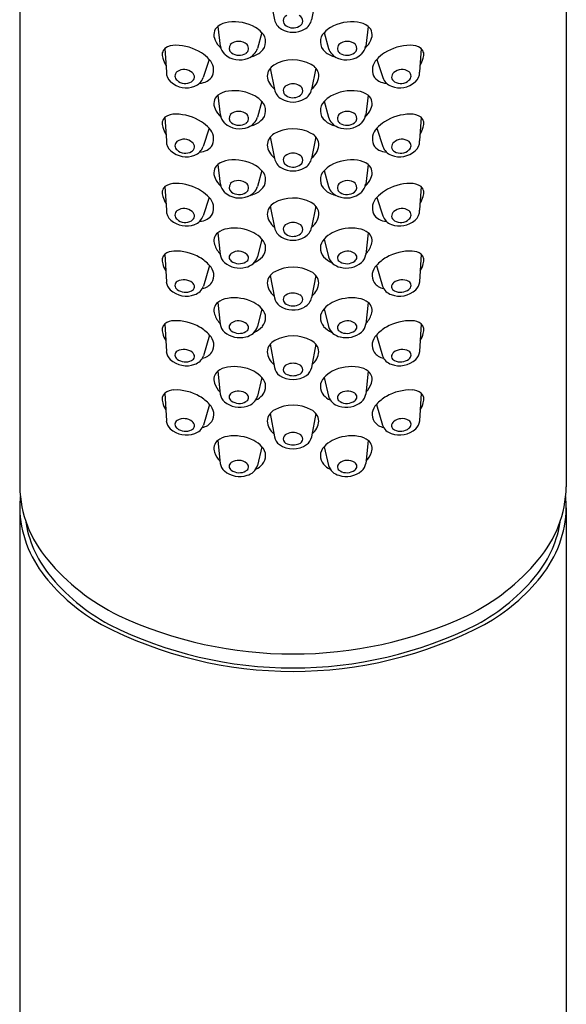
# Model space of a CAD drawing. Units: inches. Extents: x 4573.4 to 4587.2, y 493.6 to 503.9.
# Drawn here: x 4585.7 to 4586.8, y 497.6 to 499.6 of the extents above; entities that cross this region are included whole.
import ezdxf

# ---------------------------------------------------------------- set-up
doc = ezdxf.new("R2010")
doc.units = ezdxf.units.IN
doc.header["$LTSCALE"] = 0.64311
doc.header["$MEASUREMENT"] = 0
doc.layers.get('0').update_dxf_attribs({"color": 255, "linetype": 'CONTINUOUS'})

msp = doc.modelspace()

# ---------------------------------------------------------------- linework, layer by layer
for p, q in [((4585.6664, 501.2433), (4585.6664, 498.6582)), ((4586.7764, 501.2433), (4586.7764, 498.6582)), ((4586.1753, 499.6503), (4586.1836, 499.6067)), ((4586.2675, 499.6503), (4586.2592, 499.6067)), ((4586.0688, 499.5932), (4586.0738, 499.5533)), ((4586.1578, 499.5809), (4586.1493, 499.5484)), ((4586.285, 499.5809), (4586.2935, 499.5484)), ((4586.374, 499.5932), (4586.369, 499.5533)), ((4585.9614, 499.5485), (4585.9642, 499.5005)), ((4586.4814, 499.5485), (4586.4786, 499.5005)), ((4586.0513, 499.5261), (4586.0392, 499.4891)), ((4586.3915, 499.5261), (4586.4036, 499.4891)), ((4586.1753, 499.5086), (4586.1836, 499.465)), ((4586.2675, 499.5086), (4586.2592, 499.465)), ((4586.0688, 499.4533), (4586.0738, 499.4134)), ((4586.1578, 499.4411), (4586.1493, 499.4085)), ((4586.285, 499.4411), (4586.2935, 499.4085)), ((4586.374, 499.4533), (4586.369, 499.4134)), ((4585.9614, 499.4086), (4585.9642, 499.3606)), ((4586.4814, 499.4086), (4586.4786, 499.3606)), ((4586.0513, 499.3862), (4586.0392, 499.3493)), ((4586.3915, 499.3862), (4586.4036, 499.3493)), ((4586.1753, 499.3687), (4586.1836, 499.3252)), ((4586.2675, 499.3687), (4586.2592, 499.3252)), ((4586.0688, 499.3127), (4586.0738, 499.2729)), ((4586.1578, 499.3005), (4586.1493, 499.2679)), ((4586.285, 499.3005), (4586.2935, 499.2679)), ((4586.374, 499.3127), (4586.369, 499.2729)), ((4585.9614, 499.268), (4585.9642, 499.22)), ((4586.4814, 499.268), (4586.4786, 499.22)), ((4586.0513, 499.2456), (4586.0392, 499.2087)), ((4586.3915, 499.2456), (4586.4036, 499.2087)), ((4586.1753, 499.2281), (4586.1836, 499.1846)), ((4586.2675, 499.2281), (4586.2592, 499.1846)), ((4586.0686, 499.174), (4586.0738, 499.1298)), ((4586.3742, 499.174), (4586.369, 499.1298)), ((4586.1583, 499.1613), (4586.1494, 499.1252)), ((4586.2845, 499.1613), (4586.2933, 499.1252)), ((4585.9613, 499.1306), (4585.9642, 499.0745)), ((4586.4815, 499.1306), (4586.4786, 499.0745)), ((4586.0519, 499.1076), (4586.0395, 499.0657)), ((4586.3909, 499.1076), (4586.4033, 499.0657)), ((4586.1753, 499.0876), (4586.1835, 499.0422)), ((4586.2675, 499.0876), (4586.2593, 499.0422)), ((4586.0686, 499.0325), (4586.0738, 498.9883)), ((4586.1583, 499.0198), (4586.1494, 498.9837)), ((4586.2845, 499.0198), (4586.2933, 498.9837)), ((4586.3742, 499.0325), (4586.369, 498.9883)), ((4585.9613, 498.9892), (4585.9642, 498.933)), ((4586.4815, 498.9892), (4586.4786, 498.933)), ((4586.0519, 498.9661), (4586.0395, 498.9242)), ((4586.3909, 498.9661), (4586.4033, 498.9242)), ((4586.1753, 498.9481), (4586.1835, 498.9005)), ((4586.2675, 498.9481), (4586.2593, 498.9005)), ((4586.0686, 498.8929), (4586.0738, 498.8465)), ((4586.1583, 498.8802), (4586.1495, 498.8421)), ((4586.2845, 498.8802), (4586.2933, 498.8421)), ((4586.3742, 498.8929), (4586.369, 498.8465)), ((4585.9613, 498.8485), (4585.9642, 498.7924)), ((4586.4815, 498.8485), (4586.4786, 498.7924)), ((4586.0519, 498.8255), (4586.0395, 498.7835)), ((4586.3909, 498.8255), (4586.4033, 498.7835)), ((4586.1753, 498.8074), (4586.1835, 498.7599)), ((4586.2675, 498.8074), (4586.2593, 498.7599)), ((4586.0686, 498.7523), (4586.0738, 498.7059)), ((4586.1583, 498.7396), (4586.1495, 498.7015)), ((4586.2845, 498.7396), (4586.2933, 498.7015)), ((4586.3742, 498.7523), (4586.369, 498.7059)), ((4585.6664, 498.6158), (4585.6664, 495.2571)), ((4586.7764, 498.6158), (4586.7764, 495.2571))]:
    msp.add_line(p, q)
for centre, radius, start, end in [((4586.2131, 499.6044), 0.0115, 113.1907, 240.2347), ((4586.2294, 499.6042), 0.0118, 292.4788, 65.9425), ((4586.0956, 499.5571), 0.0449, 96.8604, 126.5815), ((4586.102, 499.5151), 0.0874, 60.3574, 97.7196), ((4586.2122, 499.613), 0.0292, 192.2645, 240.6504), ((4586.2215, 499.6147), 0.0247, 235.2426, 300.1886), ((4586.2307, 499.6129), 0.0292, 299.2824, 347.8024), ((4586.3408, 499.5151), 0.0874, 82.2804, 119.6426), ((4586.3472, 499.5571), 0.0449, 53.4185, 83.1396), ((4586.082, 499.5762), 0.0214, 127.8997, 210.4842), ((4586.1174, 499.5437), 0.0549, 42.7102, 59.6113), ((4586.1396, 499.5619), 0.0263, 309.6018, 46.3458), ((4586.2214, 499.6284), 0.0472, 240.0689, 299.9312), ((4586.3032, 499.5619), 0.0263, 133.6542, 230.3982), ((4586.3254, 499.5437), 0.0549, 120.3887, 137.2898), ((4586.3608, 499.5762), 0.0214, 329.5158, 52.1003), ((4585.9822, 499.518), 0.0369, 88.3725, 124.3524), ((4585.9822, 499.4555), 0.0993, 57.4538, 89.4095), ((4586.1132, 499.5878), 0.0546, 204.3267, 225.0907), ((4586.1043, 499.5491), 0.0125, 144.2713, 231.1864), ((4586.1109, 499.5369), 0.0257, 48.1451, 130.8157), ((4586.1189, 499.5481), 0.0122, 305.4317, 40.9816), ((4586.3239, 499.5481), 0.0122, 139.0184, 234.5683), ((4586.3318, 499.5369), 0.0257, 49.1843, 131.8549), ((4586.3385, 499.5491), 0.0125, 308.8136, 35.7287), ((4586.3296, 499.5878), 0.0546, 314.9093, 335.6733), ((4586.4606, 499.4555), 0.0993, 90.5905, 122.5462), ((4586.4606, 499.518), 0.0369, 55.6476, 91.6275), ((4585.9731, 499.5354), 0.0175, 131.8224, 203.5901), ((4585.9953, 499.4759), 0.0752, 41.876, 57.4981), ((4586.1012, 499.5569), 0.0276, 187.58, 227.7253), ((4586.1131, 499.5715), 0.0464, 228.9743, 292.3108), ((4586.1121, 499.5613), 0.0269, 234.4021, 300.9674), ((4586.1186, 499.5585), 0.0322, 292.0566, 341.7619), ((4586.1252, 499.5772), 0.0473, 282.769, 311.2795), ((4586.3176, 499.5772), 0.0473, 228.7205, 257.231), ((4586.3242, 499.5585), 0.0322, 198.2381, 247.9434), ((4586.3297, 499.5715), 0.0464, 247.6892, 311.0257), ((4586.3307, 499.5613), 0.0269, 239.0326, 305.5979), ((4586.3416, 499.5569), 0.0276, 312.2747, 352.42), ((4586.4475, 499.4759), 0.0752, 122.5019, 138.124), ((4586.4697, 499.5354), 0.0175, 336.4099, 48.1776), ((4586.0062, 499.542), 0.051, 195.5089, 212.875), ((4586.0296, 499.5044), 0.0307, 337.5752, 44.9841), ((4586.1969, 499.4907), 0.028, 121.037, 177.3076), ((4586.2215, 499.4466), 0.0784, 61.7796, 119.8562), ((4586.2448, 499.4896), 0.0296, 11.6034, 62.1556), ((4586.4132, 499.5044), 0.0307, 135.0159, 202.4248), ((4586.4366, 499.542), 0.051, 327.125, 344.4911), ((4585.9917, 499.5006), 0.0275, 180.2074, 227.8677), ((4585.9925, 499.4925), 0.0109, 128.8952, 232.7169), ((4586.0002, 499.4805), 0.0251, 48.3789, 125.4055), ((4586.0102, 499.4905), 0.011, 297.1771, 53.0664), ((4586.2399, 499.4941), 0.0339, 305.2935, 2.448), ((4586.4326, 499.4905), 0.011, 126.9336, 242.8229), ((4586.4426, 499.4805), 0.0251, 54.5945, 131.6211), ((4586.4503, 499.4925), 0.0109, 307.2831, 51.1048), ((4586.4511, 499.5006), 0.0275, 312.1323, 359.7926), ((4586.0046, 499.5153), 0.047, 228.2121, 291.3591), ((4586.0027, 499.5018), 0.0246, 226.9184, 300.772), ((4586.0112, 499.4994), 0.0298, 290.6537, 339.8706), ((4586.0315, 499.5087), 0.0309, 270.5766, 328.7149), ((4586.2041, 499.495), 0.0353, 184.9352, 234.0128), ((4586.2214, 499.4507), 0.026, 60.4687, 119.5314), ((4586.4113, 499.5087), 0.0309, 211.2851, 269.4234), ((4586.4316, 499.4994), 0.0298, 200.1294, 249.3463), ((4586.4382, 499.5153), 0.047, 248.6409, 311.7879), ((4586.4401, 499.5018), 0.0246, 239.228, 313.0816), ((4586.0956, 499.4172), 0.0449, 96.8604, 126.5815), ((4586.102, 499.3752), 0.0874, 60.3574, 97.7196), ((4586.2122, 499.4713), 0.0292, 192.2645, 240.6504), ((4586.2131, 499.4627), 0.0115, 113.1907, 240.2347), ((4586.2294, 499.4625), 0.0118, 292.4788, 65.9425), ((4586.2307, 499.4712), 0.0292, 299.2824, 347.8024), ((4586.3408, 499.3752), 0.0874, 82.2804, 119.6426), ((4586.3472, 499.4172), 0.0449, 53.4185, 83.1396), ((4586.082, 499.4364), 0.0214, 127.8997, 210.4842), ((4586.1174, 499.4038), 0.0549, 42.7102, 59.6113), ((4586.1396, 499.422), 0.0263, 309.6018, 46.3458), ((4586.2214, 499.4867), 0.0472, 240.0689, 299.9312), ((4586.2215, 499.473), 0.0247, 235.2426, 300.1886), ((4586.3032, 499.422), 0.0263, 133.6542, 230.3982), ((4586.3254, 499.4038), 0.0549, 120.3887, 137.2898), ((4586.3608, 499.4364), 0.0214, 329.5158, 52.1003), ((4585.9822, 499.3781), 0.0369, 88.3725, 124.3524), ((4585.9822, 499.3157), 0.0993, 57.4538, 89.4095), ((4586.1132, 499.448), 0.0546, 204.3267, 225.0907), ((4586.1043, 499.4071), 0.0125, 144.2713, 231.1864), ((4586.1109, 499.3949), 0.0257, 48.1451, 130.8157), ((4586.1189, 499.4061), 0.0122, 305.4317, 40.9816), ((4586.3239, 499.4061), 0.0122, 139.0184, 234.5683), ((4586.3318, 499.3949), 0.0257, 49.1843, 131.8549), ((4586.3385, 499.4071), 0.0125, 308.8136, 35.7287), ((4586.3296, 499.448), 0.0546, 314.9093, 335.6733), ((4586.4606, 499.3157), 0.0993, 90.5905, 122.5462), ((4586.4606, 499.3781), 0.0369, 55.6476, 91.6275), ((4585.9731, 499.3955), 0.0175, 131.8224, 203.5901), ((4585.9953, 499.336), 0.0752, 41.876, 57.4981), ((4586.1012, 499.4171), 0.0276, 187.58, 227.7253), ((4586.1131, 499.4317), 0.0464, 228.9743, 292.3108), ((4586.1121, 499.4192), 0.0269, 234.4021, 300.9674), ((4586.1186, 499.4186), 0.0322, 292.0566, 341.7619), ((4586.1252, 499.4373), 0.0473, 282.769, 311.2795), ((4586.3176, 499.4373), 0.0473, 228.7205, 257.231), ((4586.3242, 499.4186), 0.0322, 198.2381, 247.9434), ((4586.3297, 499.4317), 0.0464, 247.6892, 311.0257), ((4586.3307, 499.4192), 0.0269, 239.0326, 305.5979), ((4586.3416, 499.4171), 0.0276, 312.2747, 352.42), ((4586.4475, 499.336), 0.0752, 122.5019, 138.124), ((4586.4697, 499.3955), 0.0175, 336.4099, 48.1776), ((4586.0062, 499.4021), 0.051, 195.5089, 212.875), ((4586.0296, 499.3645), 0.0307, 337.5752, 44.9841), ((4586.1969, 499.3508), 0.028, 121.037, 177.3076), ((4586.2215, 499.3068), 0.0784, 61.7796, 119.8562), ((4586.2448, 499.3497), 0.0296, 11.6034, 62.1556), ((4586.4132, 499.3645), 0.0307, 135.0159, 202.4248), ((4586.4366, 499.4021), 0.051, 327.125, 344.4911), ((4585.9917, 499.3607), 0.0275, 180.2074, 227.8677), ((4585.9925, 499.3509), 0.0109, 128.8952, 232.7169), ((4586.0002, 499.3389), 0.0251, 48.3789, 125.4055), ((4586.0102, 499.3489), 0.011, 297.1771, 53.0664), ((4586.2399, 499.3542), 0.0339, 305.2935, 2.448), ((4586.4326, 499.3489), 0.011, 126.9336, 242.8229), ((4586.4426, 499.3389), 0.0251, 54.5945, 131.6211), ((4586.4503, 499.3509), 0.0109, 307.2831, 51.1048), ((4586.4511, 499.3607), 0.0275, 312.1323, 359.7926), ((4586.0046, 499.3754), 0.047, 228.2121, 291.3591), ((4586.0027, 499.3602), 0.0246, 226.9184, 300.772), ((4586.0112, 499.3595), 0.0298, 290.6537, 339.8706), ((4586.0315, 499.3689), 0.0309, 270.5766, 328.7149), ((4586.2041, 499.3551), 0.0353, 184.9352, 234.0128), ((4586.2214, 499.3097), 0.026, 60.4687, 119.5314), ((4586.4113, 499.3689), 0.0309, 211.2851, 269.4234), ((4586.4316, 499.3595), 0.0298, 200.1294, 249.3463), ((4586.4382, 499.3754), 0.047, 248.6409, 311.7879), ((4586.4401, 499.3602), 0.0246, 239.228, 313.0816), ((4586.0956, 499.2767), 0.0449, 96.8604, 126.5815), ((4586.102, 499.2346), 0.0874, 60.3574, 97.7196), ((4586.2122, 499.3314), 0.0292, 192.2645, 240.6504), ((4586.2131, 499.3217), 0.0115, 113.1907, 240.2347), ((4586.2294, 499.3216), 0.0118, 292.4788, 65.9425), ((4586.2307, 499.3313), 0.0292, 299.2824, 347.8024), ((4586.3408, 499.2346), 0.0874, 82.2804, 119.6426), ((4586.3472, 499.2767), 0.0449, 53.4185, 83.1396), ((4586.082, 499.2958), 0.0214, 127.8997, 210.4842), ((4586.1174, 499.2633), 0.0549, 42.7102, 59.6113), ((4586.1396, 499.2815), 0.0263, 309.6018, 46.3458), ((4586.2214, 499.3468), 0.0472, 240.0689, 299.9312), ((4586.2215, 499.332), 0.0247, 235.2426, 300.1886), ((4586.3032, 499.2815), 0.0263, 133.6542, 230.3982), ((4586.3254, 499.2633), 0.0549, 120.3887, 137.2898), ((4586.3608, 499.2958), 0.0214, 329.5158, 52.1003), ((4585.9822, 499.2375), 0.0369, 88.3725, 124.3524), ((4585.9822, 499.1751), 0.0993, 57.4538, 89.4095), ((4586.1132, 499.3074), 0.0546, 204.3267, 225.0907), ((4586.1043, 499.2665), 0.0125, 144.2713, 231.1864), ((4586.1109, 499.2544), 0.0257, 48.1451, 130.8157), ((4586.3318, 499.2544), 0.0257, 49.1843, 131.8549), ((4586.3385, 499.2665), 0.0125, 308.8136, 35.7287), ((4586.3296, 499.3074), 0.0546, 314.9093, 335.6733), ((4586.4606, 499.1751), 0.0993, 90.5905, 122.5462), ((4586.4606, 499.2375), 0.0369, 55.6476, 91.6275), ((4585.9731, 499.255), 0.0175, 131.8224, 203.5901), ((4585.9953, 499.1954), 0.0752, 41.876, 57.4981), ((4586.1012, 499.2765), 0.0276, 187.58, 227.7253), ((4586.1131, 499.2911), 0.0464, 228.9743, 292.3108), ((4586.1121, 499.2787), 0.0269, 234.4021, 300.9674), ((4586.1189, 499.2655), 0.0122, 305.4317, 40.9816), ((4586.1186, 499.278), 0.0322, 292.0566, 341.7619), ((4586.1252, 499.2967), 0.0473, 282.769, 311.2795), ((4586.3176, 499.2967), 0.0473, 228.7205, 257.231), ((4586.3242, 499.278), 0.0322, 198.2381, 247.9434), ((4586.3239, 499.2655), 0.0122, 139.0184, 234.5683), ((4586.3297, 499.2911), 0.0464, 247.6892, 311.0257), ((4586.3307, 499.2787), 0.0269, 239.0326, 305.5979), ((4586.3416, 499.2765), 0.0276, 312.2747, 352.42), ((4586.4475, 499.1954), 0.0752, 122.5019, 138.124), ((4586.4697, 499.255), 0.0175, 336.4099, 48.1776), ((4586.0062, 499.2616), 0.051, 195.5089, 212.875), ((4586.0296, 499.224), 0.0307, 337.5752, 44.9841), ((4586.1969, 499.2102), 0.028, 121.037, 177.3076), ((4586.2215, 499.1662), 0.0784, 61.7796, 119.8562), ((4586.2448, 499.2092), 0.0296, 11.6034, 62.1556), ((4586.4132, 499.224), 0.0307, 135.0159, 202.4248), ((4586.4366, 499.2616), 0.051, 327.125, 344.4911), ((4585.9917, 499.2201), 0.0275, 180.2074, 227.8677), ((4585.9925, 499.2103), 0.0109, 128.8952, 232.7169), ((4586.0002, 499.1983), 0.0251, 48.3789, 125.4055), ((4586.0102, 499.2083), 0.011, 297.1771, 53.0664), ((4586.2399, 499.2137), 0.0339, 305.2935, 2.448), ((4586.4326, 499.2083), 0.011, 126.9336, 242.8229), ((4586.4426, 499.1983), 0.0251, 54.5945, 131.6211), ((4586.4503, 499.2103), 0.0109, 307.2831, 51.1048), ((4586.4511, 499.2201), 0.0275, 312.1323, 359.7926), ((4586.0046, 499.2349), 0.047, 228.2121, 291.3591), ((4586.0027, 499.2196), 0.0246, 226.9184, 300.772), ((4586.0112, 499.2189), 0.0298, 290.6537, 339.8706), ((4586.0315, 499.2283), 0.0309, 270.5766, 328.7149), ((4586.2041, 499.2146), 0.0353, 184.9352, 234.0128), ((4586.2214, 499.1691), 0.026, 60.4687, 119.5314), ((4586.4113, 499.2283), 0.0309, 211.2851, 269.4234), ((4586.4316, 499.2189), 0.0298, 200.1294, 249.3463), ((4586.4382, 499.2349), 0.047, 248.6409, 311.7879), ((4586.4401, 499.2196), 0.0246, 239.228, 313.0816), ((4586.0815, 499.1577), 0.0208, 128.2995, 201.4386), ((4586.0948, 499.1394), 0.0434, 98.7695, 127.1632), ((4586.1023, 499.0966), 0.0869, 62.9653, 99.2983), ((4586.1171, 499.1246), 0.0551, 41.7237, 63.5179), ((4586.2122, 499.1908), 0.0292, 192.2645, 240.6504), ((4586.2131, 499.1812), 0.0115, 113.1907, 240.2347), ((4586.2294, 499.181), 0.0118, 292.4788, 65.9425), ((4586.2307, 499.1908), 0.0292, 299.2824, 347.8024), ((4586.3257, 499.1246), 0.0551, 116.4821, 138.2763), ((4586.3405, 499.0966), 0.0869, 80.7017, 117.0347), ((4586.348, 499.1394), 0.0434, 52.8368, 81.2305), ((4586.3613, 499.1577), 0.0208, 338.5614, 51.7005), ((4586.14, 499.1429), 0.0259, 317.8759, 45.0756), ((4586.2214, 499.2062), 0.0472, 240.0689, 299.9312), ((4586.2215, 499.1915), 0.0247, 235.2426, 300.1886), ((4586.3028, 499.1429), 0.0259, 134.9244, 222.1241), ((4585.9812, 499.1027), 0.0343, 93.0067, 125.4944), ((4585.983, 499.0394), 0.0976, 59.9529, 92.1407), ((4586.1157, 499.1682), 0.0565, 198.7551, 222.0626), ((4586.1107, 499.1112), 0.0255, 48.3538, 124.8141), ((4586.3321, 499.1112), 0.0255, 55.1859, 131.6462), ((4586.3271, 499.1682), 0.0565, 317.9374, 341.2449), ((4586.4598, 499.0394), 0.0976, 87.8593, 120.0471), ((4586.4616, 499.1027), 0.0343, 54.5056, 86.9933), ((4585.9736, 499.1176), 0.018, 133.5064, 201.4008), ((4585.9956, 499.0588), 0.0745, 40.8909, 60.8522), ((4586.0994, 499.1332), 0.0259, 187.6806, 228.2061), ((4586.1128, 499.1492), 0.0467, 229.0669, 285.5025), ((4586.1009, 499.1244), 0.00913, 121.5291, 238.0478), ((4586.1122, 499.1385), 0.0272, 233.4416, 300.3314), ((4586.1199, 499.1348), 0.0311, 280.0025, 342.0702), ((4586.122, 499.1232), 0.0091, 296.2532, 51.4706), ((4586.12, 499.1614), 0.0532, 294.7037, 317.5827), ((4586.3228, 499.1614), 0.0532, 222.4173, 245.2963), ((4586.3229, 499.1348), 0.0311, 197.9298, 259.9975), ((4586.3208, 499.1232), 0.0091, 128.5294, 243.7468), ((4586.3306, 499.1385), 0.0272, 239.6686, 306.5584), ((4586.33, 499.1492), 0.0467, 254.4975, 310.9331), ((4586.3419, 499.1244), 0.00913, 301.9522, 58.4709), ((4586.3434, 499.1332), 0.0259, 311.7939, 352.3194), ((4586.4472, 499.0588), 0.0745, 119.1478, 139.1091), ((4586.4692, 499.1176), 0.018, 338.5992, 46.4936), ((4586.0033, 499.123), 0.048, 194.4924, 212.8157), ((4586.0324, 499.0873), 0.0282, 329.32, 46.2056), ((4586.1976, 499.0693), 0.0288, 117.0376, 174.4864), ((4586.2214, 499.0252), 0.079, 62.1444, 117.8556), ((4586.2452, 499.0693), 0.0288, 5.5136, 62.9624), ((4586.4104, 499.0873), 0.0282, 133.7944, 210.68), ((4586.4395, 499.123), 0.048, 327.1843, 345.5076), ((4585.9894, 499.0764), 0.0253, 184.352, 226.7723), ((4585.991, 499.067), 0.00941, 120.0198, 237.1019), ((4585.9998, 499.0516), 0.0272, 50.522, 119.804), ((4586.443, 499.0516), 0.0272, 60.196, 129.478), ((4586.4518, 499.067), 0.00941, 302.8981, 59.9802), ((4586.4534, 499.0764), 0.0253, 313.2277, 355.648), ((4586.0051, 499.0955), 0.05, 228.6772, 289.8033), ((4586.0031, 499.0812), 0.028, 232.0773, 295.778), ((4586.0117, 499.0648), 0.00948, 292.2817, 55.4274), ((4586.0138, 499.0744), 0.0271, 287.5778, 341.2589), ((4586.0313, 499.0924), 0.032, 281.1043, 322.3926), ((4586.2037, 499.0739), 0.0348, 182.8663, 232.3902), ((4586.2391, 499.0739), 0.0348, 307.6212, 357.1337), ((4586.4115, 499.0924), 0.032, 217.6074, 258.8957), ((4586.429, 499.0744), 0.0271, 198.7411, 252.4222), ((4586.4377, 499.0955), 0.05, 250.1967, 311.3228), ((4586.4311, 499.0648), 0.00948, 124.5726, 247.7183), ((4586.4397, 499.0812), 0.028, 244.222, 307.9227), ((4586.0948, 498.9979), 0.0434, 98.7695, 127.1632), ((4586.1023, 498.9551), 0.0869, 62.9653, 99.2983), ((4586.2099, 499.0477), 0.0269, 191.6945, 234.5151), ((4586.2118, 499.0386), 0.0102, 117.9276, 245.0941), ((4586.2214, 499.0244), 0.0273, 60.2977, 121.7769), ((4586.2308, 499.0387), 0.0104, 294.5089, 66.2564), ((4586.2319, 499.0482), 0.028, 297.6512, 347.7078), ((4586.3405, 498.9551), 0.0869, 80.7017, 117.0347), ((4586.348, 498.9979), 0.0434, 52.8368, 81.2305), ((4586.0815, 499.0162), 0.0208, 128.2995, 201.4386), ((4586.1171, 498.9831), 0.0551, 41.7237, 63.5179), ((4586.14, 499.0015), 0.0259, 317.8759, 45.0756), ((4586.2216, 499.0664), 0.049, 236.1376, 298.4462), ((4586.2214, 499.053), 0.0275, 239.641, 299.8542), ((4586.3028, 499.0015), 0.0259, 134.9244, 222.1241), ((4586.3257, 498.9831), 0.0551, 116.4821, 138.2763), ((4586.3613, 499.0162), 0.0208, 338.5614, 51.7005), ((4585.9812, 498.9613), 0.0343, 93.0067, 125.4944), ((4585.983, 498.898), 0.0976, 59.9529, 92.1407), ((4586.1157, 499.0268), 0.0565, 198.7551, 222.0626), ((4586.1107, 498.9698), 0.0255, 48.3538, 124.8141), ((4586.3321, 498.9698), 0.0255, 55.1859, 131.6462), ((4586.3271, 499.0268), 0.0565, 317.9374, 341.2449), ((4586.4598, 498.898), 0.0976, 87.8593, 120.0471), ((4586.4616, 498.9613), 0.0343, 54.5056, 86.9933), ((4585.9736, 498.9761), 0.018, 133.5064, 201.4008), ((4585.9956, 498.9174), 0.0745, 40.8909, 60.8522), ((4586.0994, 498.9917), 0.0259, 187.6806, 228.2061), ((4586.1009, 498.9829), 0.00913, 121.5291, 238.0478), ((4586.1122, 498.997), 0.0272, 233.4416, 300.3314), ((4586.1199, 498.9933), 0.0311, 280.0025, 342.0702), ((4586.122, 498.9817), 0.0091, 296.2532, 51.4706), ((4586.12, 499.02), 0.0532, 294.7037, 317.5827), ((4586.3228, 499.02), 0.0532, 222.4173, 245.2963), ((4586.3229, 498.9933), 0.0311, 197.9298, 259.9975), ((4586.3208, 498.9817), 0.0091, 128.5294, 243.7468), ((4586.3306, 498.997), 0.0272, 239.6686, 306.5584), ((4586.3419, 498.9829), 0.00913, 301.9522, 58.4709), ((4586.3434, 498.9917), 0.0259, 311.7939, 352.3194), ((4586.4472, 498.9174), 0.0745, 119.1478, 139.1091), ((4586.4692, 498.9761), 0.018, 338.5992, 46.4936), ((4586.0033, 498.9816), 0.048, 194.4924, 212.8157), ((4586.0324, 498.9458), 0.0282, 329.32, 46.2056), ((4586.1128, 499.0078), 0.0467, 229.0669, 285.5025), ((4586.1976, 498.9298), 0.0288, 117.0376, 174.4864), ((4586.2214, 498.8856), 0.079, 62.1444, 117.8556), ((4586.2452, 498.9298), 0.0288, 5.5136, 62.9624), ((4586.33, 499.0078), 0.0467, 254.4975, 310.9331), ((4586.4104, 498.9458), 0.0282, 133.7944, 210.68), ((4586.4395, 498.9816), 0.048, 327.1843, 345.5076), ((4585.9998, 498.9101), 0.0272, 50.522, 119.804), ((4586.443, 498.9101), 0.0272, 60.196, 129.478), ((4585.9894, 498.935), 0.0253, 184.352, 226.7723), ((4586.0051, 498.9541), 0.05, 228.6772, 289.8033), ((4585.991, 498.9256), 0.00941, 120.0198, 237.1019), ((4586.0031, 498.9398), 0.028, 232.0773, 295.778), ((4586.0117, 498.9233), 0.00948, 292.2817, 55.4274), ((4586.0138, 498.9329), 0.0271, 287.5778, 341.2589), ((4586.0313, 498.9509), 0.032, 281.1043, 322.3926), ((4586.2037, 498.9343), 0.0348, 182.8663, 232.3902), ((4586.2391, 498.9343), 0.0348, 307.6212, 357.1337), ((4586.4115, 498.9509), 0.032, 217.6074, 258.8957), ((4586.429, 498.9329), 0.0271, 198.7411, 252.4222), ((4586.4377, 498.9541), 0.05, 250.1967, 311.3228), ((4586.4311, 498.9233), 0.00948, 124.5726, 247.7183), ((4586.4397, 498.9398), 0.028, 244.222, 307.9227), ((4586.4518, 498.9256), 0.00941, 302.8981, 59.9802), ((4586.4534, 498.935), 0.0253, 313.2277, 355.648), ((4586.0948, 498.8584), 0.0434, 98.7695, 127.1632), ((4586.1023, 498.8155), 0.0869, 62.9653, 99.2983), ((4586.2088, 498.9056), 0.0258, 191.3581, 234.5905), ((4586.2118, 498.8964), 0.0102, 109.0317, 256.1805), ((4586.2214, 498.8802), 0.0289, 63.4963, 116.5037), ((4586.231, 498.8964), 0.0102, 283.8198, 70.9681), ((4586.2342, 498.9055), 0.0256, 305.2614, 348.7917), ((4586.3405, 498.8155), 0.0869, 80.7017, 117.0347), ((4586.348, 498.8584), 0.0434, 52.8368, 81.2305), ((4586.0815, 498.8766), 0.0208, 128.2995, 201.4386), ((4586.1171, 498.8435), 0.0551, 41.7237, 63.5179), ((4586.14, 498.8619), 0.0259, 317.8759, 45.0756), ((4586.2214, 498.9258), 0.0496, 236.2026, 303.7974), ((4586.2214, 498.9131), 0.0292, 245.7572, 294.2428), ((4586.3028, 498.8619), 0.0259, 134.9244, 222.1241), ((4586.3257, 498.8435), 0.0551, 116.4821, 138.2763), ((4586.3613, 498.8766), 0.0208, 338.5614, 51.7005), ((4585.9812, 498.8206), 0.0343, 93.0067, 125.4944), ((4585.983, 498.7573), 0.0976, 59.9529, 92.1407), ((4586.1044, 498.8821), 0.0442, 197.2208, 225.3346), ((4586.3384, 498.8821), 0.0442, 314.6654, 342.7792), ((4586.4598, 498.7573), 0.0976, 87.8593, 120.0471), ((4586.4616, 498.8206), 0.0343, 54.5056, 86.9933), ((4585.9736, 498.8355), 0.018, 133.5064, 201.4008), ((4585.9956, 498.7767), 0.0745, 40.8909, 60.8522), ((4586.0987, 498.85), 0.0252, 187.8103, 228.7834), ((4586.1009, 498.8407), 0.00913, 121.5291, 238.0478), ((4586.1106, 498.8257), 0.027, 50.773, 122.3949), ((4586.122, 498.8395), 0.0091, 296.2532, 51.4706), ((4586.1216, 498.8506), 0.0291, 282.757, 343.0663), ((4586.1303, 498.8694), 0.0382, 294.3733, 319.3507), ((4586.3125, 498.8694), 0.0382, 220.6493, 245.6267), ((4586.3212, 498.8506), 0.0291, 196.9337, 257.243), ((4586.3208, 498.8395), 0.0091, 128.5294, 243.7468), ((4586.3322, 498.8257), 0.027, 57.6051, 129.227), ((4586.3419, 498.8407), 0.00913, 301.9522, 58.4709), ((4586.3441, 498.85), 0.0252, 311.2166, 352.1897), ((4586.4472, 498.7767), 0.0745, 119.1478, 139.1091), ((4586.4692, 498.8355), 0.018, 338.5992, 46.4936), ((4586.0033, 498.8409), 0.048, 194.4924, 212.8157), ((4586.0324, 498.8051), 0.0282, 329.32, 46.2056), ((4586.1132, 498.869), 0.0491, 230.7255, 287.551), ((4586.1122, 498.8548), 0.0272, 233.4416, 300.3314), ((4586.1976, 498.7891), 0.0288, 117.0376, 174.4864), ((4586.2214, 498.745), 0.079, 62.1444, 117.8556), ((4586.2452, 498.7891), 0.0288, 5.5136, 62.9624), ((4586.3296, 498.869), 0.0491, 252.449, 309.2745), ((4586.3306, 498.8548), 0.0272, 239.6686, 306.5584), ((4586.4104, 498.8051), 0.0282, 133.7944, 210.68), ((4586.4395, 498.8409), 0.048, 327.1843, 345.5076), ((4585.9998, 498.7695), 0.0272, 50.522, 119.804), ((4586.443, 498.7695), 0.0272, 60.196, 129.478), ((4585.9894, 498.7943), 0.0253, 184.352, 226.7723), ((4586.0051, 498.8134), 0.05, 228.6772, 289.8033), ((4585.991, 498.7849), 0.00941, 120.0198, 237.1019), ((4586.0031, 498.7991), 0.028, 232.0773, 295.778), ((4586.0117, 498.7827), 0.00948, 292.2817, 55.4274), ((4586.0138, 498.7923), 0.0271, 287.5778, 341.2589), ((4586.0313, 498.8103), 0.032, 281.1043, 322.3926), ((4586.2037, 498.7936), 0.0348, 182.8663, 232.3902), ((4586.2391, 498.7936), 0.0348, 307.6212, 357.1337), ((4586.4115, 498.8103), 0.032, 217.6074, 258.8957), ((4586.429, 498.7923), 0.0271, 198.7411, 252.4222), ((4586.4377, 498.8134), 0.05, 250.1967, 311.3228), ((4586.4311, 498.7827), 0.00948, 124.5726, 247.7183), ((4586.4397, 498.7991), 0.028, 244.222, 307.9227), ((4586.4518, 498.7849), 0.00941, 302.8981, 59.9802), ((4586.4534, 498.7943), 0.0253, 313.2277, 355.648), ((4586.0948, 498.7177), 0.0434, 98.7695, 127.1632), ((4586.1023, 498.6749), 0.0869, 62.9653, 99.2983), ((4586.2088, 498.765), 0.0258, 191.3581, 234.5905), ((4586.2118, 498.7557), 0.0102, 109.0317, 256.1805), ((4586.2214, 498.7395), 0.0289, 63.4963, 116.5037), ((4586.231, 498.7557), 0.0102, 283.8198, 70.9681), ((4586.2342, 498.7649), 0.0256, 305.2614, 348.7917), ((4586.3405, 498.6749), 0.0869, 80.7017, 117.0347), ((4586.348, 498.7177), 0.0434, 52.8368, 81.2305), ((4586.0815, 498.736), 0.0208, 128.2995, 201.4386), ((4586.1171, 498.7029), 0.0551, 41.7237, 63.5179), ((4586.14, 498.7213), 0.0259, 317.8759, 45.0756), ((4586.2214, 498.7852), 0.0496, 236.2026, 303.7974), ((4586.2214, 498.7724), 0.0292, 245.7572, 294.2428), ((4586.3028, 498.7213), 0.0259, 134.9244, 222.1241), ((4586.3257, 498.7029), 0.0551, 116.4821, 138.2763), ((4586.3613, 498.736), 0.0208, 338.5614, 51.7005), ((4586.1044, 498.7415), 0.0442, 197.2208, 225.3346), ((4586.3384, 498.7415), 0.0442, 314.6654, 342.7792), ((4586.0987, 498.7093), 0.0252, 187.8103, 228.7834), ((4586.1009, 498.7), 0.00913, 121.5291, 238.0478), ((4586.1106, 498.685), 0.027, 50.773, 122.3949), ((4586.122, 498.6988), 0.0091, 296.2532, 51.4706), ((4586.1216, 498.71), 0.0291, 282.757, 343.0663), ((4586.1303, 498.7288), 0.0382, 294.3733, 319.3507), ((4586.3125, 498.7288), 0.0382, 220.6493, 245.6267), ((4586.3212, 498.71), 0.0291, 196.9337, 257.243), ((4586.3208, 498.6988), 0.0091, 128.5294, 243.7468), ((4586.3322, 498.685), 0.027, 57.6051, 129.227), ((4586.3419, 498.7), 0.00913, 301.9522, 58.4709), ((4586.3441, 498.7093), 0.0252, 311.2166, 352.1897), ((4586.1132, 498.7284), 0.0491, 230.7255, 287.551), ((4586.1122, 498.7141), 0.0272, 233.4416, 300.3314), ((4586.3296, 498.7284), 0.0491, 252.449, 309.2745), ((4586.3306, 498.7141), 0.0272, 239.6686, 306.5584), ((4585.9029, 498.6638), 0.2365, 181.3556, 220.5946), ((4586.5399, 498.6638), 0.2365, 319.4054, 358.6444), ((4585.8661, 498.6158), 0.1997, 173.4748, 179.9956), ((4586.5767, 498.6158), 0.1997, 0.0044, 6.5252), ((4585.8962, 498.6211), 0.2299, 181.3147, 219.0197), ((4586.5466, 498.6211), 0.2299, 320.9803, 358.6853), ((4585.9074, 498.6248), 0.2319, 188.536, 218.4228), ((4586.5354, 498.6248), 0.2319, 321.5772, 351.464), ((4586.0662, 498.7985), 0.4482, 220.0879, 243.5794), ((4586.3766, 498.7985), 0.4482, 296.4206, 319.9121), ((4586.0245, 498.721), 0.3925, 218.5575, 240.702), ((4586.037, 498.7304), 0.3991, 218.7393, 241.7808), ((4586.4058, 498.7304), 0.3991, 298.2192, 321.2607), ((4586.4183, 498.721), 0.3925, 299.298, 321.4425), ((4586.2214, 499.1612), 0.8424, 245.1017, 294.8983), ((4586.2214, 499.1251), 0.8416, 242.4762, 297.5238), ((4586.2214, 499.124), 0.8335, 243.405, 296.595)]:
    msp.add_arc(centre, radius, start, end)

doc.saveas('drawing.dxf')
